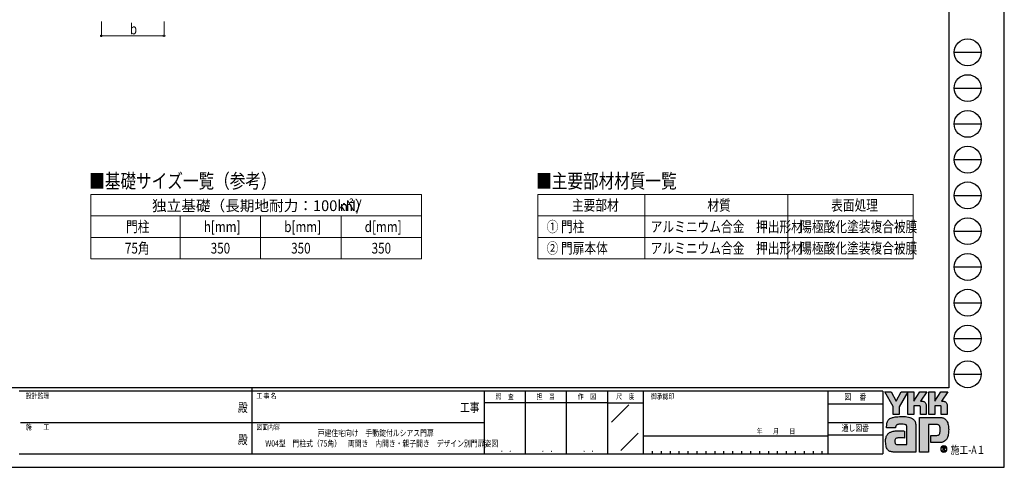
# Model space of a CAD drawing. Units: millimetres. Extents: x 0 to 8410, y 0 to 5940.
# Drawn here: x 2902 to 8410, y 0 to 2502 of the extents above; entities that cross this region are included whole.
import ezdxf
from ezdxf.enums import TextEntityAlignment as Align

# ---------------------------------------------------------------- set-up
doc = ezdxf.new("R2010")
doc.units = ezdxf.units.MM
doc.header["$PDSIZE"] = 0.05
for name, color, linetype, lineweight in [('TABLE1', 255, 'Continuous', 13), ('USER1', 3, 'Continuous', 13), ('YKK_D', 6, 'Continuous', 13), ('YKK_ZWAK', 7, 'Continuous', 30)]:
    doc.layers.add(name, color=color, linetype=linetype, lineweight=lineweight)
doc.styles.add('MtXpl__', font='txt')
doc.styles.add('MtXpl_HGPM', font='txt')
doc.styles.add('text-b', font='extslim2.shx', dxfattribs={"width": 0.8, "bigfont": 'extfont2.shx'})

msp = doc.modelspace()

# ---------------------------------------------------------------- hatches: boundary and pattern name
at = {"layer": 'YKK_ZWAK', "linetype": 'ByBlock', "lineweight": -2}
h = msp.add_hatch(color=256, dxfattribs=at)
edge = h.paths.add_edge_path()
edge.add_arc((8071.699743638502, 101.8440997120164), 17.60746892393451, 44.93442000000285, 90.08535600000256)
edge.add_arc((8071.701705891414, 101.8103019843931), 17.64126964090813, 90.0915655217743, 179.923629932956)
edge.add_arc((8071.59418968362, 101.7911705073003), 17.53378962344496, 179.8606450800951, 225.1439939985764)
edge.add_arc((8071.678286344507, 101.7892219438158), 17.59182972906836, 224.9453553885787, 269.9844512830166)
edge.add_arc((8071.677208071625, 101.8760827517587), 17.67869027553202, 269.9880223087077, 314.9377721061913)
edge.add_arc((8071.796292280636, 101.7619566767586), 17.51378999492805, 314.9257166602815, 360.2350799932709)
edge.add_arc((8071.839445073835, 101.8980011247144), 17.47060770057977, 359.7894949650353, 405.1328750314317)
edge.add_line((8084.164347772397, 114.2802023384955), (8084.164346675578, 114.2802017152738))
edge = h.paths.add_edge_path(flags=16)
edge.add_arc((8071.643626434605, 101.6256216218994), 15.60539496128136, 224.628219000001, 270.1097310000005, ccw=False)
edge.add_arc((8071.527234358711, 101.767044031254), 15.62297575417259, 179.755127369646, 225.2972179378844, ccw=False)
edge.add_arc((8071.591169523911, 101.8671462026368), 15.68680365113114, 134.8007046283088, 180.1217460165475, ccw=False)
edge.add_arc((8071.636904949433, 101.9561537519442), 15.65616367897303, 89.86602478721397, 135.148996271344, ccw=False)
edge.add_arc((8071.705201628128, 101.8371095170442), 15.77519693816796, 45.03107645709707, 90.11509058956278, ccw=False)
edge.add_arc((8071.715733118291, 101.8320443487986), 15.77134150459539, 0.0064280881064178175, 45.071149570043985, ccw=False)
edge.add_arc((8071.648433335252, 101.8588978974238), 15.83866105162768, 270.09072013900766, 359.9092589945101, ccw=False)
edge.add_line((8071.673511708285, 86.0202566999109), (8071.673513357556, 86.02025527985468))
edge = h.paths.add_edge_path(flags=0)
edge.add_arc((8074.008161172625, 107.4972776171567), 3.352834554276567, -1.6106014017748862, 42.86139266983258, ccw=False)
edge.add_line((8077.359671127938, 107.4030408526595), (8077.220407717986, 106.3316013750323))
edge.add_line((8077.220407717986, 106.3316013750323), (8076.836987703456, 105.4869905901551))
edge.add_line((8076.836987703456, 105.4869905901551), (8076.261348266239, 104.8434290954457))
edge.add_line((8076.261348266239, 104.8434290954456), (8075.546129000876, 104.3751065090581))
edge.add_line((8075.546129000876, 104.3751065090581), (8074.743290281359, 104.0558728388593))
edge.add_line((8074.743290281359, 104.0558728388593), (8073.904452871365, 103.8595780927157))
edge.add_line((8073.904452871365, 103.8595780927157), (8073.082256365459, 103.7610911093565))
edge.add_line((8073.082256365459, 103.7610911093565), (8072.328661137619, 103.7339222863609))
edge.add_line((8072.328661137619, 103.7339222863609), (8070.344318228072, 103.7339222863609))
edge.add_line((8070.344318228072, 103.7339222863609), (8071.345828965752, 102.0304370845339))
edge.add_line((8071.345828965752, 102.0304370845339), (8077.893175697413, 90.7845820260606))
edge.add_line((8077.893175697411, 90.7845820260606), (8080.513948285632, 90.7845820260606))
edge.add_line((8080.513948285632, 90.7845820260606), (8074.200593042018, 101.6093203281014))
edge.add_line((8074.200593042018, 101.6093203281014), (8074.791514942172, 101.7268254875575))
edge.add_line((8074.791514942172, 101.7268254875575), (8075.355268019333, 101.8759144037461))
edge.add_line((8075.355268019333, 101.8759144037461), (8075.890154222059, 102.0562474663797))
edge.add_line((8075.890154222059, 102.0562474663797), (8076.395154719491, 102.2678246754583))
edge.add_line((8076.395154719491, 102.2678246754583), (8076.867892239617, 102.5106460309818))
edge.add_line((8076.867892239617, 102.5106460309818), (8077.307687561856, 102.7847115329504))
edge.add_line((8077.307687561856, 102.7847115329504), (8077.712503024493, 103.0893419607893))
edge.add_line((8077.712503024493, 103.0893419607893), (8078.080300965796, 103.4248769247852))
edge.add_arc((8074.07407098747, 107.2430610076502), 5.534293842026559, 316.3767372757107, 361.6565045120804)
edge.add_line((8079.606052008886, 107.4030432209456), (8079.581718046593, 107.9888995777667))
edge.add_line((8079.581718046593, 107.9888995777667), (8079.508362224506, 108.5536714857887))
edge.add_line((8079.508362224506, 108.5536714857887), (8079.387460962175, 109.0956895045518))
edge.add_line((8079.387460962175, 109.0956895045518), (8079.218674649315, 109.6122367517566))
edge.add_line((8079.218674649315, 109.6122367517566), (8079.003361727073, 110.1019547862531))
edge.add_line((8079.003361727073, 110.1019547862531), (8078.741182585165, 110.5621267257419))
edge.add_line((8078.741182585165, 110.5621267257419), (8078.433495664741, 110.9917337393605))
edge.add_line((8078.433495664741, 110.9917337393605), (8078.080300965796, 111.3880589448095))
edge.add_line((8078.080300965796, 111.3880589448095), (8077.617412144007, 111.7972893411815))
edge.add_line((8077.617412144007, 111.7972893411815), (8077.103242168817, 112.1538801429994))
edge.add_line((8077.103242168817, 112.1538801429994), (8076.540507922516, 112.4578313502632))
edge.add_line((8076.540507922516, 112.4578313502632), (8075.931586677127, 112.7077845218231))
edge.add_line((8075.931586677127, 112.7077845218231), (8075.278516094369, 112.9034000473917))
edge.add_line((8075.278516094369, 112.9034000473917), (8074.583673446257, 113.0436590961068))
edge.add_line((8074.583673446257, 113.0436590961068), (8073.849436004799, 113.1285616679682))
edge.add_line((8073.849436004799, 113.1285616679682), (8073.077501821435, 113.1570889321136))
edge.add_line((8073.077501821435, 113.1570889321137), (8065.498419036512, 113.1570889321137))
edge.add_line((8065.498419036512, 113.1570889321137), (8065.498419036512, 90.85929628929871))
edge.add_line((8065.498419036512, 90.85929628929871), (8067.789090425335, 90.85929628929871))
edge.add_line((8067.789090425335, 90.85929628929871), (8067.789090425335, 110.8827188370905))
edge.add_line((8067.789090425335, 110.8827188370905), (8073.077501821435, 110.8827188370905))
edge.add_line((8073.077501821435, 110.8827188370905), (8073.623595163649, 110.864719491856))
edge.add_line((8073.623595163647, 110.864719491856), (8074.137425528554, 110.8114006767269))
edge.add_line((8074.137425528554, 110.8114006767269), (8074.617634475003, 110.7231020019911))
edge.add_line((8074.617634475003, 110.7231020019911), (8075.062863561844, 110.6005026882233))
edge.add_line((8075.062863561844, 110.6005026882233), (8075.471754347928, 110.4442819559983))
edge.add_line((8075.471754347928, 110.4442819559983), (8075.842948392105, 110.2547794156036))
edge.add_line((8075.842948392105, 110.2547794156036), (8076.174747642939, 110.0323346773269))
edge.add_line((8076.174747642937, 110.0323346773269), (8076.465793659278, 109.7779665720306))
edge = h.paths.add_edge_path()
edge.add_arc((7838.368876751822, 45.94053921110367), 238.0028854164259, 87.51793533789117, 91.66438817798303, ccw=False)
edge.add_arc((7841.460670206267, 112.2238646296812), 171.6479889324786, 81.92630775827178, 87.59083149003902, ccw=False)
edge.add_arc((7850.587459734436, 174.7698156796641), 108.4404435454751, 73.67137372319672, 82.0594330221652, ccw=False)
edge.add_arc((7864.126025734535, 220.0822248061167), 61.14992005635714, 60.605282882355084, 73.90849856205972, ccw=False)
edge.add_arc((7869.668690823146, 231.1354965118695), 48.802827720426, 52.173471518694726, 59.905419987328685, ccw=False)
edge.add_arc((7874.625693885285, 237.5521925872233), 40.69447411929411, 43.55041761169451, 52.14560577150331, ccw=False)
edge.add_arc((7877.356504975943, 240.1913862279744), 36.89689698669203, 34.48659260316282, 43.50182013356101, ccw=False)
edge.add_arc((7877.375560093496, 240.2476320007015), 36.84936070070587, 25.589150532184817, 34.43128324084961, ccw=False)
edge.add_arc((7874.096843978333, 238.7113655055446), 40.47002977378766, 17.43088999214831, 25.545905045019026, ccw=False)
edge.add_line((7912.708448194006, 250.8343737866387), (7914.127321716263, 245.0980628767366))
edge.add_line((7914.127321716263, 245.0980628767366), (7914.93117926665, 238.9572296591455))
edge.add_line((7914.93117926665, 238.9572296591455), (7915.184868151373, 232.4139582509314))
edge.add_line((7915.184868151371, 232.4139582509314), (7915.184868151371, 85))
edge.add_line((7915.184868151371, 84.99999999999999), (7794.552237558145, 85.00000000000014))
edge.add_arc((7794.058422889453, 177.9026929356539), 92.90400533681732, 263.6848746649659, 270.30454692996716, ccw=False)
edge.add_arc((7789.801088644253, 139.9912781939369), 54.75438053932344, 253.691018885623, 263.74909316651605, ccw=False)
edge.add_arc((7784.772394305887, 122.7188653221762), 36.7648515796752, 239.8785013092501, 253.6535482446689, ccw=False)
edge.add_arc((7782.026075571899, 117.7239790843846), 31.0665359442476, 223.6420534782413, 239.6366294170112, ccw=False)
edge.add_arc((7785.335551200498, 120.635134094239), 35.47106877730126, 208.2977657543149, 223.355606159757, ccw=False)
edge.add_arc((7800.00428678726, 128.4420053640282), 52.08776822076726, 196.3102007627962, 208.2099283034402, ccw=False)
edge.add_arc((7833.692694029114, 138.3940807081978), 87.21535973156637, 187.8047148541562, 196.3697110093865, ccw=False)
edge.add_arc((7897.496969579555, 147.3684827548413), 151.6474625896684, 181.9094794174698, 187.8904176513078, ccw=False)
edge.add_arc((7843.132965815566, 146.5129581405301), 97.28984060791893, 174.5558801097798, 182.4727230497099, ccw=False)
edge.add_arc((7813.981852179943, 149.3049198473097), 68.00533601117411, 164.9753667854606, 174.5673877291292, ccw=False)
edge.add_arc((7797.457052887565, 153.7109472093151), 50.90326034781418, 153.891777935297, 164.9434116692619, ccw=False)
edge.add_arc((7789.928072917767, 157.3311678257037), 42.54940654405517, 142.0468818398376, 153.8077060405064, ccw=False)
edge.add_arc((7788.474955217282, 158.3719693887292), 40.76355778361719, 130.6022050713186, 141.944269337734, ccw=False)
edge.add_arc((7790.875174335808, 155.4865749053497), 44.51638816741004, 120.6072426230107, 130.5308147201121, ccw=False)
edge.add_arc((7795.615211250198, 147.426601044808), 53.86682392469975, 112.58837614452091, 120.5816154340441, ccw=False)
edge.add_arc((7801.993383188077, 132.1012129153205), 70.46648038479611, 106.6130308198974, 112.5902350136696, ccw=False)
edge.add_arc((7812.024133998486, 98.38632810638573), 105.6418826424866, 99.87193010640078, 106.59824860692831, ccw=False)
edge.add_arc((7817.643801544191, 66.72750844184088), 137.7954590034383, 94.78469170294778, 99.9171141639502, ccw=False)
edge.add_arc((7820.379478287979, 35.22933319151606), 169.4120848001592, 90.80098592879739, 94.81811646898808, ccw=False)
edge.add_arc((7820.795441206618, 11.7744954196069), 192.8704656492179, 87.57779436069058, 90.82713927416393, ccw=False)
edge.add_line((7828.946701035109, 204.4726362589897), (7838.40747241711, 203.8483181430207))
edge.add_line((7838.40747241711, 203.8483181430207), (7845.844937712167, 203.0145748873418))
edge.add_line((7845.844937712167, 203.0145748873418), (7850.710194690114, 202.2334712262169))
edge.add_line((7850.710194690114, 202.2334712262169), (7852.453753905859, 201.7671863015542))
edge.add_line((7852.453753905859, 201.7671863015542), (7852.453753905859, 163.5274075454684))
edge.add_line((7852.453753905859, 163.5274075454684), (7846.922181543944, 164.1111976295873))
edge.add_line((7846.922181543944, 164.1111976295873), (7840.855722979305, 164.4396007775472))
edge.add_line((7840.855722979305, 164.4396007775472), (7834.646288483651, 164.5666150250518))
edge.add_line((7834.646288483651, 164.5666150250518), (7828.686467549268, 164.5475968489549))
edge.add_line((7828.686467549268, 164.5475968489549), (7823.368170447868, 164.4375631158225))
edge.add_line((7823.368170447868, 164.4375631158225), (7819.083647061455, 164.290851471646))
edge.add_line((7819.083647061455, 164.290851471646), (7816.225147272027, 164.1624787829915))
edge.add_line((7816.225147272027, 164.1624787829915), (7815.185260571867, 164.1078015267128))
edge.add_line((7815.185260571867, 164.1078015267128), (7810.862021612686, 163.3178679981145))
edge.add_line((7810.862021612686, 163.3178679981145), (7807.134119487392, 162.0806677209501))
edge.add_line((7807.134119487392, 162.0806677209501), (7804.002233416571, 160.3877104380339))
edge.add_line((7804.002233416572, 160.3877104380339), (7801.466703010504, 158.2311851127544))
edge.add_line((7801.466703010504, 158.2311851127544), (7799.526849048614, 155.602941098213))
edge.add_line((7799.526849048614, 155.602941098213), (7798.183350751479, 152.4955069680858))
edge.add_line((7798.183350751479, 152.4955069680858), (7797.435868508812, 148.9003924651869))
edge.add_line((7797.435868508812, 148.9003924651869), (7797.285081541187, 144.8097865529048))
edge.add_line((7797.285081541187, 144.8097865529048), (7797.762233995048, 140.3113086854006))
edge.add_line((7797.762233995048, 140.3113086854006), (7798.717897343919, 136.5925760378713))
edge.add_line((7798.717897343919, 136.5925760378713), (7800.092639787497, 133.5826100602411))
edge.add_line((7800.092639787497, 133.5826100602411), (7801.827029525482, 131.2104322024336))
edge.add_line((7801.827029525482, 131.2104322024336), (7803.860615926706, 129.4050639143729))
edge.add_line((7803.860615926706, 129.4050639143729), (7806.133967190865, 128.0948474254078))
edge.add_line((7806.133967190865, 128.0948474254078), (7808.587311907376, 127.2094834060371))
edge.add_line((7808.587311907376, 127.2094834060371), (7811.16053905535, 126.6773140856098))
edge.add_line((7811.16053905535, 126.6773140856098), (7864.26234321063, 126.6773140856098))
edge.add_line((7864.26234321063, 126.6773140856098), (7864.26234321063, 224.9262306333311))
edge.add_line((7864.26234321063, 224.9262306333311), (7864.277625673564, 226.874235242119))
edge.add_line((7864.277625673564, 226.874235242119), (7864.176082197619, 228.7784301238264))
edge.add_line((7864.176082197619, 228.7784301238264), (7863.926808246634, 230.6133445068949))
edge.add_line((7863.926808246634, 230.6133445068949), (7863.499238894738, 232.3538472300534))
edge.add_line((7863.499238894738, 232.3538472300534), (7862.862469605779, 233.9754863526062))
edge.add_line((7862.862469605779, 233.9754863526063), (7861.985595843595, 235.4527911029946))
edge.add_line((7861.985595843595, 235.4527911029945), (7860.837373461741, 236.7613095405225))
edge.add_line((7860.837373461741, 236.7613095405225), (7859.387577144636, 237.8755708936314))
edge.add_line((7859.387577144636, 237.8755708936314), (7856.273350808759, 239.0981679284355))
edge.add_line((7856.273350808759, 239.0981679284355), (7851.293984774234, 240.1339793051446))
edge.add_line((7851.293984774234, 240.1339793051446), (7844.941234737275, 240.8981024518972))
edge.add_line((7844.941234737275, 240.8981024518972), (7837.707196004396, 241.3059744071193))
edge.add_line((7837.707196004396, 241.3059744071193), (7830.083624271818, 241.2733718195245))
edge.add_line((7830.083624271818, 241.2733718195245), (7822.562614846018, 240.7160713378227))
edge.add_arc((7829.565690495147, 178.0063475130001), 63.09954461589194, 96.37207465332192, 102.7534079932569)
edge.add_arc((7822.990235967668, 206.3711453916138), 33.98329973755922, 102.4978957058443, 112.8463169705322)
edge.add_line((7809.795856942372, 237.688441302813), (7807.472710943978, 236.379927187721))
edge.add_line((7807.472710943978, 236.379927187721), (7805.658852398729, 234.7820607852895))
edge.add_line((7805.658852398729, 234.7820607852895), (7804.287845668316, 232.9165814763508))
edge.add_line((7804.287845668316, 232.9165814763509), (7803.292108305523, 230.8048847090142))
edge.add_line((7803.292108305523, 230.8048847090142), (7802.605416304309, 228.4690451519634))
edge.add_line((7802.605416304309, 228.4690451519634), (7802.160866438042, 225.9307978635951))
edge.add_line((7802.160866438042, 225.9307978635951), (7801.890876259521, 223.2111986817309))
edge.add_line((7801.890876259523, 223.2111986817309), (7801.729221762697, 220.3326618853421))
edge.add_line((7801.729221762697, 220.3326618853421), (7751.744360825594, 220.2110814024366))
edge.add_line((7751.744360825594, 220.2110814024366), (7751.890053638907, 227.0474364887161))
edge.add_line((7751.890053638907, 227.0474364887161), (7752.16785485404, 234.7280627495847))
edge.add_arc((7842.80465831312, 229.5415451119436), 90.78507645249685, 171.5562215410652, 176.7249302595971, ccw=False)
edge.add_arc((7812.041073761822, 234.1331907221142), 59.68072909591978, 163.4838524863008, 171.5798233267276, ccw=False)
edge.add_arc((7796.605315999327, 238.7123013346301), 43.58008109155185, 152.2125045740734, 163.4864976584933, ccw=False)
edge.add_arc((7789.936601289025, 242.1607316588866), 36.07279508920197, 138.0385215069419, 152.1201504079557, ccw=False)
edge.add_arc((7789.93141676638, 241.9920314080752), 36.18196773988792, 122.60462867217839, 137.8343845030835, ccw=False)
edge.add_arc((7794.715303347275, 234.2540974358622), 45.27843077987834, 108.37420791968111, 122.42808991687619, ccw=False)
edge.add_arc((7802.292706793274, 207.3077861530989), 73.25111805342314, 100.9315937394664, 107.3549899713762, ccw=False)
edge.add_arc((7827.053177233485, 87.18251487375372), 195.8981124193156, 97.86054447666339, 101.37937906247248, ccw=False)
edge.add_arc((7838.677903115434, 6.418804497566924), 277.493180782217, 94.9020122383061, 97.95760039022957, ccw=False)
edge.add_arc((7839.469601618433, -0.0454555164845516), 284.0015470024212, 91.61689723320711, 94.94970856324022, ccw=False)
edge = h.paths.add_edge_path()
edge.add_arc((8018.405261283088, 194.883069952641), 78.97424249131821, 339.22498221091587, 347.3145741352372, ccw=False)
edge.add_arc((8055.359695399588, 180.5741956625366), 39.34815393326459, 326.2325061058077, 339.6193101912123, ccw=False)
edge.add_arc((8040.41317508305, 191.7134972569405), 57.97251228366087, 318.6736738685102, 325.2911172618525, ccw=False)
edge.add_arc((8046.228464891919, 186.6130329392992), 50.23738334831035, 311.5703269329227, 318.6624294560623, ccw=False)
edge.add_line((8079.562920186844, 149.0283448885021), (8074.949773336124, 145.4428201287032))
edge.add_line((8074.949773336122, 145.4428201287032), (8070.144287768767, 142.6240547429049))
edge.add_line((8070.144287768767, 142.6240547429049), (8065.182921079474, 140.5205086224669))
edge.add_line((8065.182921079474, 140.5205086224669), (8060.100992738141, 139.0812402242726))
edge.add_line((8060.100992738141, 139.0812402242726), (8054.93484104552, 138.2553080052048))
edge.add_line((8054.93484104552, 138.2553080052049), (8049.719785471504, 137.9910912015723))
edge.add_line((8049.719785471504, 137.9910912015723), (7998.359502870243, 137.9910912015723))
edge.add_line((7998.359502870243, 137.9910912015723), (7998.359502870243, 178.3371329603955))
edge.add_line((7998.359502870243, 178.3371329603955), (8027.321468183606, 178.3371329603955))
edge.add_line((8027.321468183606, 178.3371329603955), (8032.661500343398, 178.4115076133461))
edge.add_line((8032.661500343398, 178.4115076133461), (8037.356612567334, 178.8662457882358))
edge.add_line((8037.356612567334, 178.8662457882358), (8041.386088627874, 180.0480895885457))
edge.add_arc((8036.718938899856, 190.5718195454982), 11.51221867367882, 293.9167198020605, 314.0937636770703)
edge.add_arc((8035.14967874538, 191.9571009498386), 13.60005442076926, 314.7809858171797, 333.9292818603019)
edge.add_arc((8025.049206803718, 196.8614928300238), 24.82823217337466, 334.0067642612879, 347.3498910530277)
edge.add_arc((7997.496686258596, 203.2419818709085), 53.10958379585995, 347.1430841970991, 355.4000769567)
edge.add_arc((7937.20279214902, 208.4236389825372), 113.6253047071514, 355.2339044354762, 360.2919344246406)
edge.add_line((8050.826621932722, 209.0025820514527), (8050.764087105396, 215.3682387034624))
edge.add_line((8050.764087105396, 215.3682387034625), (8050.46047550842, 221.1022187966937))
edge.add_line((8050.46047550842, 221.1022187966937), (8049.742199750473, 226.1376205286494))
edge.add_line((8049.742199750473, 226.1376205286495), (8048.436737805533, 230.4072010624174))
edge.add_arc((8035.712261590049, 225.0960617153186), 13.78841891308454, 22.65543833575849, 39.38165319252862)
edge.add_arc((8037.652317905697, 226.5794060510672), 11.34803507427674, 39.80779662169854, 59.7537818176739)
edge.add_arc((8036.270352580341, 223.9835565113691), 14.28708048026977, 60.2099075952312, 77.92418213913811)
edge.add_arc((8034.141625470493, 213.9894069733661), 24.505419612029, 77.94572257653994, 90.63794058773097)
edge.add_line((8033.868783754716, 238.4933076375409), (7986.193983153369, 238.4933220064949))
edge.add_line((7986.193983153369, 238.4933220064949), (7986.193983153369, 85))
edge.add_line((7986.193983153369, 84.99999999999999), (7936.230178054086, 84.99999999999999))
edge.add_line((7936.230178054086, 84.99999999999999), (7936.230178054086, 279.2085201477715))
edge.add_line((7936.230178054086, 279.2085201477715), (8052.352444419783, 279.2085201477714))
edge.add_arc((8050.454723589988, 225.786903213103), 53.45531311537044, 78.73197638228362, 87.96551099663083, ccw=False)
edge.add_arc((8052.022233452078, 233.8022746385592), 45.28816670859781, 69.0303397675134, 78.69541395760581, ccw=False)
edge.add_arc((8053.483492731583, 237.6989413418757), 41.12664093330893, 59.394837104650776, 68.98849810507397, ccw=False)
edge.add_arc((8054.158936947387, 238.8861267011587), 39.76096028450432, 50.30120407773393, 59.36159834971329, ccw=False)
edge.add_arc((8053.912824660229, 238.6068789112342), 40.13302329272998, 42.05209438652213, 50.28551138205171, ccw=False)
edge.add_line((8083.713044558317, 265.4882191427113), (8086.971977511698, 261.3755839540037))
edge.add_line((8086.971977511696, 261.3755839540036), (8089.413096257856, 257.3909364514046))
edge.add_line((8089.413096257856, 257.3909364514046), (8091.116241849396, 253.7849544193049))
edge.add_arc((8034.092212487049, 227.188326936123), 62.92154256053492, 14.762666767432506, 25.004857483356886, ccw=False)
edge.add_arc((7995.50184749945, 216.670452798219), 102.9186976224796, 7.913901303101682, 14.950413391766176, ccw=False)
edge.add_arc((7956.956433847469, 211.0657829903963), 141.8688964173969, 2.5437612488565833, 8.012513468652287, ccw=False)
edge.add_arc((7934.862735084708, 209.9038021642562), 163.9924949756645, -2.235807907604226, 2.606741948428123, ccw=False)
edge.add_arc((7941.169609556879, 209.4982064780563), 157.6746789249186, 352.8936963416039, 357.82205712252266, ccw=False)
edge.add_arc((7974.149699389336, 205.2072843256961), 124.4172256635881, 347.15165836895227, 352.9756549716377, ccw=False)
edge = h.paths.add_edge_path()
edge.add_arc((7949.81593663647, 344.8108816871174), 24.97748057372806, 78.2679820538109, 90.11215451062168, ccw=False)
edge.add_arc((7950.173950484039, 346.6288963641474), 23.12465678617571, 66.19963222081822, 78.22058292401289, ccw=False)
edge.add_line((7959.505932772801, 367.7869647552047), (7963.549108796785, 365.4776410295685))
edge.add_line((7963.549108796785, 365.4776410295685), (7966.972720104523, 362.4663166107885))
edge.add_line((7966.972720104523, 362.4663166107885), (7969.72526148427, 358.8813904165129))
edge.add_line((7969.72526148427, 358.8813904165129), (7971.755451782621, 354.8505559148211))
edge.add_line((7971.755451782621, 354.8505559148211), (7973.010991015306, 350.5025254046553))
edge.add_line((7973.010991015306, 350.5025254046553), (7973.441277249498, 345.9649923540949))
edge.add_line((7973.441277249498, 345.9649923540949), (7973.441277249498, 295.7817990091225))
edge.add_line((7973.441277249498, 295.7817990091225), (7940.410441082256, 295.7817990091225))
edge.add_line((7940.410441082256, 295.7817990091225), (7940.410441082254, 338.5903549622138))
edge.add_arc((7935.724277553678, 338.7066687690901), 4.687606800725923, 358.5781712163345, 452.1682981404213)
edge.add_line((7935.546922375816, 343.390919259734), (7903.769547559464, 343.3910859855446))
edge.add_line((7903.769547559464, 343.3910859855446), (7903.769547559464, 295.9033794920281))
edge.add_line((7903.769547559464, 295.9033794920281), (7869.9141376143, 295.9033794920281))
edge.add_line((7869.914137614298, 295.9033794920281), (7869.914137614298, 422.0000000000002))
edge.add_line((7869.914137614298, 422.0000000000002), (7903.769547559463, 422.0000000000002))
edge.add_line((7903.769547559464, 422.0000000000002), (7903.769547559464, 370.41523499874))
edge.add_line((7903.769547559464, 370.41523499874), (7937.06901546408, 422.0000000000002))
edge.add_line((7937.06901546408, 422.0000000000002), (7976.838738565105, 422.0000000000002))
edge.add_line((7976.838738565106, 422.0000000000002), (7941.159281766072, 369.7883144081154))
edge.add_line((7941.159281766072, 369.7883144081154), (7942.423990476518, 369.7883144081154))
edge.add_line((7942.423990476518, 369.7883144081154), (7943.819449147634, 369.7883144081154))
edge.add_line((7943.819449147634, 369.7883144081154), (7945.252604560653, 369.7883144081154))
edge.add_line((7945.252604560653, 369.7883144081154), (7946.632101548257, 369.7883144081154))
edge.add_line((7946.632101548257, 369.7883144081154), (7947.865226501973, 369.7883144081154))
edge.add_line((7947.865226501973, 369.7883144081154), (7948.860284644187, 369.7883144081154))
edge.add_line((7948.860284644187, 369.7883144081154), (7949.524901976719, 369.7883144081154))
edge.add_line((7949.52490197672, 369.7883144081154), (7949.767044111662, 369.7883144081154))
h.paths.add_polyline_path([(7741.019807558352, 422.0000000000002), (7777.83118544544, 422.0000000000002), (7805.471387520062, 369.9003858029723), (7833.038912993172, 422.0000000000002), (7869.876440872393, 422.0000000000002), (7822.671629748316, 338.0099609809694), (7822.671629748316, 295.866022360409), (7789.097077510874, 295.866022360409), (7789.097077510874, 339.1425612896004)])
edge = h.paths.add_edge_path()
edge.add_arc((8066.77882280524, 344.7662993813761), 25.02205969309314, 78.2785069830033, 90.10825959996419, ccw=False)
edge.add_arc((8067.123752393909, 346.5210653864041), 23.2338199313337, 66.2482987955567, 78.2322632326792, ccw=False)
edge.add_line((8076.481727887275, 367.786969629281), (8080.536702174893, 365.4776410295685))
edge.add_line((8080.536702174893, 365.4776410295685), (8083.974237504412, 362.4663166107885))
edge.add_line((8083.974237504412, 362.4663166107885), (8086.740363295657, 358.8813904165129))
edge.add_line((8086.740363295659, 358.8813904165129), (8088.782439954069, 354.8505559148211))
edge.add_line((8088.782439954069, 354.8505559148211), (8090.046809054227, 350.5025254046553))
edge.add_line((8090.046809054228, 350.5025254046553), (8090.479812170722, 345.9649923540949))
edge.add_line((8090.479812170722, 345.9649923540949), (8090.479812170722, 295.8660223604091))
edge.add_line((8090.479812170722, 295.866022360409), (8057.373922129952, 295.866022360409))
edge.add_line((8057.373922129952, 295.866022360409), (8057.373922129951, 338.5903549622137))
edge.add_arc((8052.709680666508, 338.728834791916), 4.66629672144151, 358.299406285005, 452.4345457850627)
edge.add_line((8052.511465458221, 343.3909197143235), (8020.769706518206, 343.3910859855447))
edge.add_line((8020.769706518206, 343.3910859855446), (8020.769706518206, 295.866022360409))
edge.add_line((8020.769706518206, 295.866022360409), (7986.895957617521, 295.866022360409))
edge.add_line((7986.895957617519, 295.866022360409), (7986.895957617519, 422))
edge.add_line((7986.895957617519, 422.0000000000002), (8020.769706518203, 422.0000000000002))
edge.add_line((8020.769706518206, 422.0000000000002), (8020.769706518206, 370.41523499874))
edge.add_line((8020.769706518206, 370.41523499874), (8054.032496511776, 422.0000000000002))
edge.add_line((8054.032496511775, 422.0000000000002), (8093.802559223091, 422.0000000000002))
edge.add_line((8093.802559223091, 422.0000000000002), (8058.12276281377, 369.7883144081154))
edge.add_line((8058.12276281377, 369.7883144081154), (8059.401055935714, 369.7883144081154))
edge.add_line((8059.401055935714, 369.7883144081154), (8060.802627592002, 369.7883144081154))
edge.add_line((8060.802627592002, 369.7883144081154), (8062.236801835887, 369.7883144081154))
edge.add_line((8062.236801835887, 369.7883144081154), (8063.613581941187, 369.7883144081154))
edge.add_line((8063.61358194119, 369.7883144081154), (8064.841612740594, 369.7883144081154))
edge.add_line((8064.841612740594, 369.7883144081154), (8065.831237118208, 369.7883144081154))
edge.add_line((8065.831237118208, 369.7883144081154), (8066.491439517004, 369.7883144081154))
edge.add_line((8066.491439517004, 369.7883144081154), (8066.731543990226, 369.7883144081154))

# ---------------------------------------------------------------- linework, layer by layer
at = {"layer": 'TABLE1'}
for p, q in [((3300.019807558352, 1525), (5150.019807558352, 1525)), ((3300.019807558352, 1525), (3300.019807558352, 1165)), ((5150.019807558352, 1525), (5150.019807558352, 1165)), ((5800.019807558352, 1525), (7900.019807558352, 1525)), ((5800.019807558352, 1525), (5800.019807558352, 1165)), ((6400.019807558352, 1525), (6400.019807558352, 1165)), ((7200.019807558352, 1525), (7200.019807558352, 1165)), ((7900.019807558352, 1525), (7900.019807558352, 1165)), ((3300.019807558352, 1405), (5150.019807558352, 1405)), ((3800.019807558352, 1405), (3800.019807558352, 1165)), ((4250.019807558351, 1405), (4250.019807558351, 1165)), ((4700.019807558351, 1405), (4700.019807558351, 1165)), ((5800.019807558352, 1405), (7900.019807558352, 1405)), ((3300.019807558352, 1285), (5150.019807558352, 1285)), ((5800.019807558352, 1285), (7900.019807558352, 1285)), ((3300.019807558352, 1165), (5150.019807558352, 1165)), ((5800.019807558352, 1165), (7900.019807558352, 1165))]:
    msp.add_line(p, q, dxfattribs=at)
at = {"layer": 'YKK_D'}
for p, q in [((3359.519807558643, 2492.32962956502), (3359.519807558643, 2411.331343617331)), ((3709.519807558614, 2492.329629565184), (3709.519807558614, 2411.331343617331)), ((3359.519807558643, 2412.331343617331), (3709.519807558614, 2412.331343617331))]:
    msp.add_line(p, q, dxfattribs=at)
at = {"layer": 'YKK_D', "linetype": 'ByBlock', "lineweight": -2}
for centre in [(3359.519807558643, 2412.331343617331), (3709.519807558614, 2412.331343617331)]:
    msp.add_circle(centre, 4.25, dxfattribs=at)
at = {"layer": 'YKK_ZWAK'}
for p, q in [((8410, 0), (8410, 5940)), ((8100.019807558352, 5745), (8100.019807558355, 445)), ((8130.019807558353, 2320), (8280.01980755835, 2320)), ((8130.019807558353, 2120), (8280.01980755835, 2120)), ((8130.019807558353, 1920), (8280.01980755835, 1920)), ((8130.019807558353, 1720), (8280.01980755835, 1720)), ((8130.019807558353, 1520), (8280.01980755835, 1520)), ((8130.019807558353, 1320), (8280.01980755835, 1320)), ((8130.019807558353, 1120), (8280.01980755835, 1120)), ((8130.019807558353, 920), (8280.01980755835, 920)), ((8130.019807558353, 720), (8280.01980755835, 720)), ((8130.019807558353, 520), (8280.01980755835, 520)), ((8100.019807558352, 445), (300.0198075583521, 445)), ((4200.019807558351, 445), (4200.019807558351, 75)), ((4200.019807558351, 425), (2900.019807558352, 425)), ((5500.019807558352, 425), (4200.019807558351, 425)), ((6190.019807558353, 425), (5500.019807558352, 425)), ((5500.019807558352, 425), (5500.019807558352, 75)), ((5730.019807558353, 425), (5730.019807558353, 75)), ((5960.019807558352, 425), (5960.019807558352, 75)), ((6190.019807558353, 425), (6190.019807558353, 75)), ((6390.019807558353, 425), (6190.019807558353, 425)), ((7422.519807558352, 425), (6390.019807558353, 425)), ((6390.019807558353, 425), (6390.019807558353, 75)), ((7422.519807558352, 425), (7422.519807558352, 75)), ((7730.019807558353, 425), (7422.519807558352, 425)), ((7730.019807558353, 425), (7730.019807558353, 75)), ((6190.019807558353, 360), (5500.019807558351, 360)), ((6190.019807558353, 360), (6390.019807558353, 360)), ((6212.104568374506, 251.7087960543256), (6310.037283715415, 349.6415113952344)), ((7422.519807558352, 355), (7730.019807558353, 355)), ((2907.519807558352, 250), (4200.019807558351, 250)), ((4200.019807558351, 250), (5500.019807558352, 250)), ((7422.519807558352, 250), (7730.019807558353, 250)), ((6265.671752674123, 94.01154682397419), (6361.891946217729, 190.2317403675806)), ((6390.019807558353, 175), (7422.519807558352, 175)), ((7730.019807558353, 180), (7422.519807558352, 180)), ((2900.019807558352, 75), (4200.019807558351, 75)), ((4200.019807558351, 75), (5500.019807558352, 75)), ((5500.019807558352, 75), (6190.019807558353, 75)), ((6190.019807558353, 75), (6390.019807558353, 75)), ((6390.019807558353, 75), (7422.519807558352, 75)), ((6440.019807558352, 90), (6440.019807558352, 75)), ((6490.019807558351, 90), (6490.019807558351, 75)), ((6540.019807558351, 90), (6540.019807558351, 75)), ((6590.019807558352, 90), (6590.019807558352, 75)), ((6640.019807558352, 90), (6640.019807558352, 75)), ((6690.019807558352, 90), (6690.019807558352, 75)), ((6740.019807558351, 90), (6740.019807558351, 75)), ((6790.019807558351, 90), (6790.019807558351, 75)), ((6840.019807558352, 90), (6840.019807558352, 75)), ((6890.019807558352, 90), (6890.019807558352, 75)), ((6940.019807558352, 90), (6940.019807558352, 75)), ((6990.019807558351, 90), (6990.019807558351, 75)), ((7040.019807558351, 90), (7040.019807558351, 75)), ((7090.019807558352, 90), (7090.019807558352, 75)), ((7140.019807558352, 90), (7140.019807558352, 75)), ((7190.019807558352, 90), (7190.019807558352, 75)), ((7240.019807558351, 90), (7240.019807558351, 75)), ((7290.019807558351, 90), (7290.019807558351, 75)), ((7340.019807558352, 90), (7340.019807558352, 75)), ((7390.019807558352, 90), (7390.019807558352, 75)), ((7422.519807558352, 75), (7730.019807558353, 75)), ((0, 0), (8410, 0))]:
    msp.add_line(p, q, dxfattribs=at)
at = {"layer": 'YKK_ZWAK', "linetype": 'ByBlock', "lineweight": -2}
msp.add_lwpolyline([(7741.019807558352, 422.0000000000002), (7777.83118544544, 422.0000000000002), (7805.471387520062, 369.9003858029724), (7833.038912993172, 422.0000000000002), (7869.876440872393, 422.0000000000002), (7822.671629748316, 338.0099609809695), (7822.671629748316, 295.8660223604091), (7789.097077510874, 295.8660223604091), (7789.097077510874, 339.1425612896005)], close=True, dxfattribs=at)
for points in [[(7949.767044111662, 369.7883144081154, -0.0517260100804869), (7954.894719449987, 369.2665661172065, -0.0524994454876206), (7959.505932772801, 367.7869647552047), (7963.549108796785, 365.4776410295686), (7966.972720104523, 362.4663166107885), (7969.72526148427, 358.8813904165129), (7971.755451782621, 354.8505559148211), (7973.010991015306, 350.5025254046553), (7973.441277249498, 345.9649923540949), (7973.441277249498, 295.7817990091226), (7940.410441082256, 295.7817990091226), (7940.410441082254, 338.5903549622138, 0.432687496610367), (7935.546922375816, 343.390919259734), (7903.769547559464, 343.3910859855447), (7903.769547559464, 295.9033794920282), (7869.914137614298, 295.9033794920282), (7869.914137614298, 422.0000000000002), (7903.769547559464, 422.0000000000002), (7903.769547559464, 370.41523499874), (7937.06901546408, 422.0000000000002), (7976.838738565106, 422.0000000000002), (7941.159281766072, 369.7883144081154), (7942.423990476518, 369.7883144081154), (7943.819449147634, 369.7883144081154), (7945.252604560653, 369.7883144081154), (7946.632101548257, 369.7883144081154), (7947.865226501973, 369.7883144081154), (7948.860284644187, 369.7883144081154), (7949.52490197672, 369.7883144081154)], [(8066.731543990226, 369.7883144081154, -0.051662923521697), (8071.862169607914, 369.266565840508, -0.052337619024468), (8076.481727887275, 367.786969629281), (8080.536702174893, 365.4776410295686), (8083.974237504412, 362.4663166107885), (8086.740363295659, 358.8813904165129), (8088.782439954069, 354.8505559148211), (8090.046809054228, 350.5025254046553), (8090.479812170722, 345.9649923540949), (8090.479812170722, 295.8660223604091), (8057.373922129952, 295.8660223604091), (8057.373922129952, 338.5903549622138, 0.4355136938325048), (8052.511465458221, 343.3909197143236), (8020.769706518206, 343.3910859855447), (8020.769706518206, 295.8660223604091), (7986.895957617519, 295.8660223604091), (7986.895957617519, 422.0000000000002), (8020.769706518206, 422.0000000000002), (8020.769706518206, 370.41523499874), (8054.032496511775, 422.0000000000002), (8093.802559223091, 422.0000000000002), (8058.12276281377, 369.7883144081154), (8059.401055935714, 369.7883144081154), (8060.802627592002, 369.7883144081154), (8062.236801835887, 369.7883144081154), (8063.61358194119, 369.7883144081154), (8064.841612740594, 369.7883144081154), (8065.831237118208, 369.7883144081154), (8066.491439517004, 369.7883144081154)], [(7831.456090462435, 283.8430126161981, -0.0180942879063277), (7848.675984997541, 283.7201367087767, -0.024721181581454), (7865.568053653203, 282.1705214603078, -0.0366161642978948), (7881.075079931754, 278.8363079384282, -0.0581115096325855), (7894.139838776047, 273.3596473189223, -0.0337497950622461), (7899.598139437623, 269.6834419712963, -0.0375211763668324), (7904.119761575285, 265.5903843075101, -0.0393566523854136), (7907.76909357629, 261.08290273283, -0.0386002362161858), (7910.610526543617, 256.1634225594555, -0.0354232381635762), (7912.708448194006, 250.8343737866387), (7914.127321716263, 245.0980628767366), (7914.93117926665, 238.9572296591456), (7915.184868151371, 232.4139582509314), (7915.184868151371, 85), (7794.552237558145, 85.00000000000017, -0.0288918040959043), (7783.839288891889, 85.5624335253447, -0.0439148256206971), (7774.425119279202, 87.44014353130551, -0.0601774642462495), (7766.32249300947, 90.91862233838816, -0.0699030293254474), (7759.54429514229, 96.28338197772814, -0.0657969275874251), (7754.103422705893, 103.8199365069224, -0.0519690664885366), (7750.012774769364, 113.8138023170113, -0.037389254081128), (7747.285239032617, 126.5504877510365, -0.0261026920733818), (7745.933714272634, 142.3155083185956, -0.034557490484889), (7746.281979974417, 155.7433225488833, -0.0418775417324693), (7748.301315114925, 166.934235683248, -0.0482592614009314), (7751.747735504324, 176.1118449233701, -0.05136136850738901), (7756.377259523688, 183.4997542958769, -0.0495295333776397), (7761.945891670127, 189.3215482306046, -0.0433268324194203), (7768.209645683384, 193.8008363020898, -0.0348912343847105), (7774.924532228293, 197.1612018911719, -0.0260863881558032), (7781.846571661681, 199.626251553893, -0.0293575308065985), (7793.912206904053, 202.4640176713203, -0.0223981620624572), (7806.150062221684, 204.042775176296, -0.0175298338817346), (7818.011201299921, 204.6248636533444, -0.014178891883078), (7828.946701035109, 204.4726362589897), (7838.40747241711, 203.8483181430207), (7845.844937712167, 203.0145748873418), (7850.710194690114, 202.2334712262169), (7852.453753905859, 201.7671863015542), (7852.453753905859, 163.5274075454684), (7846.922181543944, 164.1111976295873), (7840.855722979305, 164.4396007775472), (7834.646288483651, 164.5666150250518), (7828.686467549268, 164.5475968489549), (7823.368170447868, 164.4375631158226), (7819.083647061455, 164.290851471646), (7816.225147272027, 164.1624787829916), (7815.185260571867, 164.1078015267128), (7810.862021612686, 163.3178679981145), (7807.134119487392, 162.0806677209502), (7804.002233416572, 160.3877104380339), (7801.466703010504, 158.2311851127544), (7799.526849048614, 155.602941098213), (7798.183350751479, 152.4955069680859), (7797.435868508812, 148.9003924651869), (7797.285081541187, 144.8097865529048), (7797.762233995048, 140.3113086854006), (7798.717897343919, 136.5925760378714), (7800.092639787497, 133.5826100602411), (7801.827029525482, 131.2104322024337), (7803.860615926706, 129.4050639143729), (7806.133967190865, 128.0948474254078), (7808.587311907376, 127.2094834060371), (7811.16053905535, 126.6773140856099), (7864.26234321063, 126.6773140856099), (7864.26234321063, 224.9262306333311), (7864.277625673564, 226.874235242119), (7864.176082197619, 228.7784301238265), (7863.926808246634, 230.613344506895), (7863.499238894738, 232.3538472300535), (7862.862469605779, 233.9754863526063), (7861.985595843595, 235.4527911029946), (7860.837373461741, 236.7613095405225), (7859.387577144636, 237.8755708936314), (7856.273350808759, 239.0981679284355), (7851.293984774234, 240.1339793051446), (7844.941234737275, 240.8981024518972), (7837.707196004396, 241.3059744071193), (7830.083624271818, 241.2733718195245), (7822.562614846018, 240.7160713378228, 0.0278510171638468), (7815.636122212078, 239.549175350046, 0.0451842178209498), (7809.795856942372, 237.688441302813), (7807.472710943978, 236.3799271877211), (7805.658852398729, 234.7820607852895), (7804.287845668316, 232.9165814763509), (7803.292108305523, 230.8048847090142), (7802.605416304309, 228.4690451519634), (7802.160866438042, 225.9307978635952), (7801.890876259523, 223.2111986817309), (7801.729221762697, 220.3326618853421), (7751.744360825594, 220.2110814024366), (7751.890053638907, 227.0474364887161), (7752.16785485404, 234.7280627495847, -0.0225565707222758), (7753.003653475501, 242.8723229076879, -0.0353400380862284), (7754.822792226623, 251.0995599147055, -0.0492317925525791), (7758.050770399233, 259.0290550496423, -0.0615201336222398), (7763.113068101564, 266.2801141735521, -0.0665503349233684), (7770.435167195443, 272.472041942817, -0.0613986076075888), (7780.442552085491, 277.2241435762548, -0.0280346944577528), (7788.401593253531, 279.2297109097582, -0.0153550189529216), (7800.261677272515, 281.2399444643061, -0.0133333084937711), (7814.965579441852, 282.8969972843245, -0.0145431579434434)], [(8095.451776784255, 177.5404800017163, -0.0353121700799632), (8092.244631848293, 166.870959507126, -0.0584774722804379), (8088.069813540453, 158.7035443424085, -0.0288820706933246), (8083.948259180074, 153.4315350143335, -0.0309550164657821), (8079.562920186844, 149.0283448885021), (8074.949773336122, 145.4428201287033), (8070.144287768767, 142.6240547429049), (8065.182921079474, 140.520508622467), (8060.100992738141, 139.0812402242726), (8054.93484104552, 138.2553080052049), (8049.719785471504, 137.9910912015723), (7998.359502870243, 137.9910912015723), (7998.359502870243, 178.3371329603956), (8027.321468183606, 178.3371329603956), (8032.661500343398, 178.4115076133462), (8037.356612567334, 178.8662457882358), (8041.386088627874, 180.0480895885457, 0.0882671288460553), (8044.729539303487, 182.3037206126133, 0.083745158605346), (8047.365958853612, 185.9801468287928, 0.0582862445597222), (8049.274748738, 191.4241928709194, 0.0360435238119385), (8050.435203350774, 198.9827214831759, 0.0220734031753504), (8050.826621932722, 209.0025820514528), (8050.764087105396, 215.3682387034625), (8050.46047550842, 221.1022187966938), (8049.742199750473, 226.1376205286495), (8048.436737805533, 230.4072010624174, 0.0731117326214678), (8046.369837738144, 233.8445796909658, 0.0872511803861705), (8043.368515616435, 236.3826189824891, 0.0774473946688399), (8039.259293582813, 237.9544870578084, 0.0554369345174518), (8033.868783754716, 238.4933076375409), (7986.193983153369, 238.4933220064949), (7986.193983153369, 85), (7936.230178054086, 85), (7936.230178054086, 279.2085201477715), (8052.352444419786, 279.2085201477714, -0.0403107082291994), (8060.899829733997, 278.2118043374991, -0.0421968599351876), (8068.229670063171, 276.0910088632102, -0.0418847103820418), (8074.421845997924, 273.0964830213665, -0.0395540362689687), (8079.556315869087, 269.4787255880377, -0.0359405218764401), (8083.713044558317, 265.4882191427113), (8086.971977511696, 261.3755839540037), (8089.413096257856, 257.3909364514046), (8091.116241849396, 253.784954419305, -0.0447197629795074), (8094.936691564827, 243.2217259504052, -0.0307122268322105), (8097.440356379814, 230.840799567281, -0.0238664630145888), (8098.68553473432, 217.362268716175, -0.0211327548680144), (8098.730387525509, 203.5060766400068, -0.0215073458566774), (8097.633084150555, 189.9921691523944, -0.0254174505855289)], [(8084.16434667558, 114.2802017152738, 0.1995970972806858), (8071.673513040465, 119.4515490975193, 0.4133553441987413), (8054.060451921657, 101.8338161866211, 0.2001979443820198), (8059.227126193251, 89.36178922002674, 0.1990897109272768), (8071.673512338802, 84.19739286252351, 0.1986844442601123), (8084.164345673536, 89.36179154653345, 0.200316005725648), (8089.309934862625, 101.8338141524376, 0.2004703921328915), (8084.164347772397, 114.2802023384955)], [(8071.673513357556, 86.0202552798547, -0.2010974043379156), (8060.537576777633, 90.66277468716227, -0.2013724321324656), (8055.904401286257, 101.8338138274432, -0.2003690060463346), (8060.537574138475, 112.997907086071, -0.2001962315093685), (8071.67351385792, 117.6122746294354, -0.1992934801777829), (8082.853898532109, 112.9979067905895, -0.1992059581228088), (8087.487074523629, 101.8338137561337, -0.4132862458215515), (8071.673511708285, 86.02025669991095)], [(8076.465793659278, 109.7779665720306, -0.1965184448751553), (8077.359671127938, 107.4030408526595), (8077.220407717986, 106.3316013750323), (8076.836987703456, 105.4869905901551), (8076.261348266239, 104.8434290954457), (8075.546129000876, 104.3751065090582), (8074.743290281359, 104.0558728388593), (8073.904452871365, 103.8595780927157), (8073.082256365459, 103.7610911093566), (8072.328661137619, 103.733922286361), (8070.344318228072, 103.733922286361), (8071.345828965752, 102.0304370845339), (8077.893175697411, 90.78458202606062), (8080.513948285632, 90.78458202606062), (8074.200593042018, 101.6093203281014), (8074.791514942172, 101.7268254875575), (8075.355268019333, 101.8759144037461), (8075.890154222059, 102.0562474663797), (8076.395154719491, 102.2678246754583), (8076.867892239617, 102.5106460309818), (8077.307687561856, 102.7847115329505), (8077.712503024493, 103.0893419607893), (8078.080300965796, 103.4248769247852, 0.2001816900370092), (8079.606052008886, 107.4030432209456), (8079.581718046593, 107.9888995777667), (8079.508362224506, 108.5536714857887), (8079.387460962175, 109.0956895045519), (8079.218674649315, 109.6122367517566), (8079.003361727073, 110.1019547862531), (8078.741182585165, 110.562126725742), (8078.433495664741, 110.9917337393605), (8078.080300965796, 111.3880589448096), (8077.617412144007, 111.7972893411816), (8077.103242168817, 112.1538801429994), (8076.540507922516, 112.4578313502632), (8075.931586677127, 112.7077845218231), (8075.278516094369, 112.9034000473917), (8074.583673446257, 113.0436590961068), (8073.849436004799, 113.1285616679682), (8073.077501821435, 113.1570889321137), (8065.498419036512, 113.1570889321137), (8065.498419036512, 90.85929628929873), (8067.789090425335, 90.85929628929873), (8067.789090425335, 110.8827188370906), (8073.077501821435, 110.8827188370906), (8073.623595163647, 110.864719491856), (8074.137425528554, 110.8114006767269), (8074.617634475003, 110.7231020019912), (8075.062863561844, 110.6005026882233), (8075.471754347928, 110.4442819559983), (8075.842948392105, 110.2547794156036), (8076.174747642937, 110.0323346773269)]]:
    msp.add_lwpolyline(points, format="xyb", close=True, dxfattribs=at)
at = {"layer": 'YKK_ZWAK'}
for centre in [(8205.019807558352, 2320), (8205.019807558352, 2120), (8205.019807558352, 1920), (8205.019807558352, 1720), (8205.019807558352, 1520), (8205.019807558352, 1320), (8205.019807558352, 1120), (8205.019807558352, 920), (8205.019807558352, 720), (8205.019807558352, 520)]:
    msp.add_circle(centre, 75, dxfattribs=at)
msp.add_point((4200.019807558351, 75), dxfattribs=at)

# ---------------------------------------------------------------- texts
at = {"layer": 'TABLE1'}
for s, style, p in [('独立基礎（長期地耐力：100kN/', 'MtXpl_HGPM', (3642.449433769704, 1432.482118135671)), ('㎡', 'MtXpl__', (4688.337758642801, 1432.482118135671)), ('）', 'MtXpl_HGPM', (4775.610485915527, 1432.482118135671))]:
    msp.add_text(s, height=60, dxfattribs=dict(at, style=style)).set_placement(p)
at = {"layer": 'TABLE1', "style": 'text-b', "width": 0.8}
for s, p in [('主要部材', (5991.219807558351, 1435)), ('材質', (6748.819807558352, 1435)), ('表面処理', (7441.219807558351, 1435)), ('門柱', (3497.219807558353, 1315)), ('h[mm]', (3932.219807558352, 1315)), ('b[mm]', (4382.219807558352, 1315)), ('d[mm]', (4832.219807558352, 1315)), ('① 門柱', (5850.019807558352, 1315)), ('アルミニウム合金\u3000押出形材', (6432.019807558352, 1315)), ('陽極酸化塗装複合被膜', (7268.419807558352, 1315)), ('75角', (3490.819807558352, 1195)), ('350', (3970.619807558352, 1195)), ('350', (4420.619807558352, 1195)), ('350', (4870.619807558353, 1195)), ('② 門扉本体', (5850.019807558352, 1195)), ('アルミニウム合金\u3000押出形材', (6432.019807558352, 1195)), ('陽極酸化塗装複合被膜', (7268.419807558352, 1195))]:
    msp.add_text(s, height=60, dxfattribs=at).set_placement(p)
at = {"layer": 'USER1', "style": 'text-b', "width": 0.8}
for s, height, p in [('■基礎サイズ一覧（参考）', 80, (3291.486474225019, 1560.577458012391)), ('■主要部材材質一覧', 80, (5791.486474225019, 1560.577458012391)), ('戸建住宅向け\u3000手動錠付ルシアス門扉', 35, (4569.086474225019, 174.1666666666667)), ('W04型\u3000門柱式（75角）\u3000両開き\u3000内開き・親子開き\u3000デザイン別門扉姿図', 35, (4276.019807558353, 115.8333333333333))]:
    msp.add_text(s, height=height, dxfattribs=at).set_placement(p)
at = {"layer": 'YKK_D', "style": 'text-b', "width": 0.8}
msp.add_text('b', height=60, dxfattribs=at).set_placement((3518.519807558629, 2420.331343617331))
at = {"layer": 'YKK_ZWAK', "style": 'text-b', "width": 0.8}
for s, height, p in [('設計監理', 30, (2936.686474225019, 385)), ('工 事 名', 30, (4226.269807558352, 385)), ('施\u3000\u3000工', 30, (2936.686474225019, 210)), ('図面内容', 30, (4226.269807558352, 210)), ('年        月        日', 30, (7024.906891260823, 186.7853966796437)), ('施工-A１', 45, (8110.019807558353, 75)), ('． ．', 35.35000085830688, (5590, 85.6482458114624)), ('． ．', 35.35000085830688, (5820, 85.6482458114624)), ('． ．', 35.35000085830688, (6050, 85.6482458114624))]:
    msp.add_text(s, height=height, dxfattribs=at).set_placement(p)
at = {"layer": 'YKK_ZWAK', "style": 'text-b'}
for s, height, width, p in [('照     査', 30, 0.8, (5615.019807558352, 392.5000000000002)), ('担     当', 30, 0.7999999999999091, (5845.019807558352, 392.5000000000002)), ('作     図', 30, 0.7999999999999091, (6075.019807558351, 392.5)), ('尺     度', 30, 0.8, (6290.019807558352, 392.5)), ('御承認印', 30, 0.8, (6498.538146656679, 392.5)), ('図\u3000 番', 35, 0.8, (7576.269807558355, 390)), ('殿', 50.00000000000006, 0.799999999999999, (4150, 327.5)), ('工事', 50, 0.7999999999999091, (5420, 327.535)), ('通し図番', 35, 0.7999999999999091, (7576.269807558355, 215)), ('殿', 49.99999999999997, 0.8000000000000005, (4150, 147.5))]:
    msp.add_text(s, height=height, dxfattribs=dict(at, width=width)).set_placement(p, align=Align.MIDDLE)

doc.saveas('drawing.dxf')
